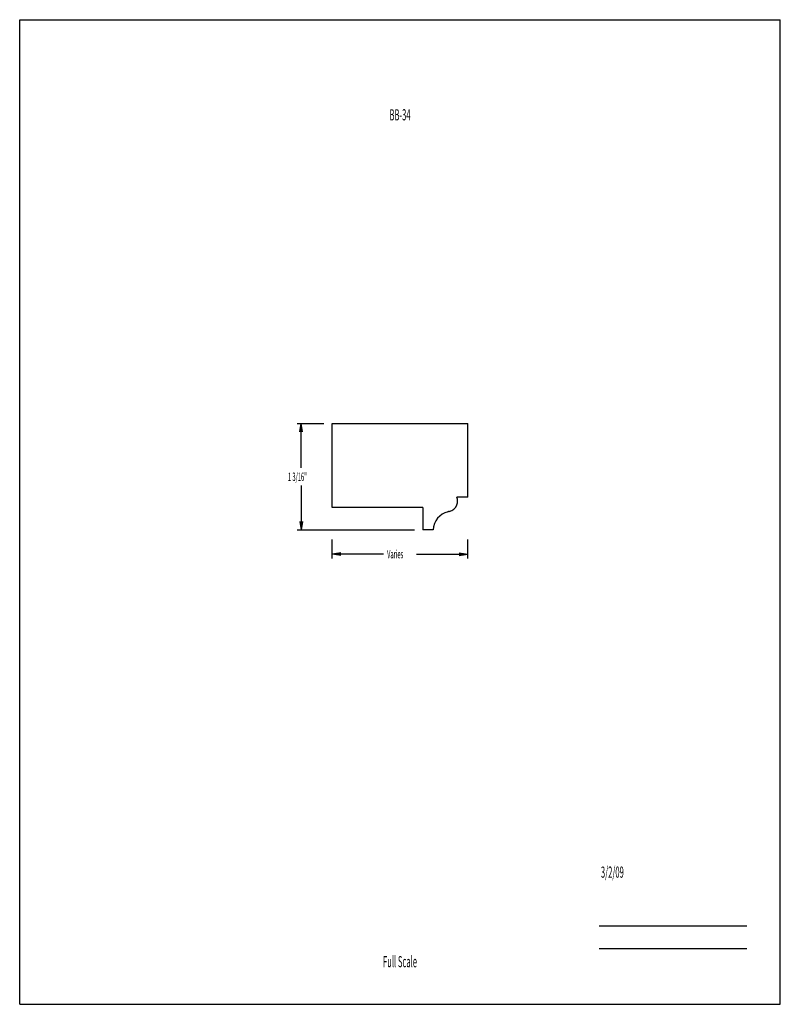
# Model space of a CAD drawing. Units: inches. Extents: x -4.3 to 4.2, y -5.5 to 5.5.
import ezdxf
from ezdxf.enums import TextEntityAlignment as Align

# ---------------------------------------------------------------- set-up
doc = ezdxf.new("R2010")
doc.units = ezdxf.units.IN
doc.header["$MEASUREMENT"] = 0
doc.linetypes.add('Continuous2', pattern=[0])
for name, color, linetype in [('Cover Sheet', 1, 'Continuous'), ('Out Line', 1, 'Continuous'), ('Profile', 1, 'Continuous')]:
    doc.layers.add(name, color=color, linetype=linetype)
doc.styles.add('MCStick_A0.500000_S0.000000', font='Simplex', dxfattribs={"width": 0.5})

msp = doc.modelspace()

# ---------------------------------------------------------------- linework, layer by layer
at = {"color": 18, "linetype": 'Continuous2', "lineweight": -3, "true_color": 0x000000}
for p, q in [((-1.151, 0.988), (-0.85, 0.988)), ((-1.12, 0.894), (-1.104, 0.988)), ((-1.12, 0.894), (-1.104, 0.988)), ((-1.12, 0.894), (-1.104, 0.988)), ((-1.12, 0.894), (-1.104, 0.988)), ((-1.089, 0.894), (-1.104, 0.988)), ((-1.089, 0.894), (-1.104, 0.988)), ((-1.104, 0.492), (-1.104, 0.988)), ((-1.089, 0.894), (-1.104, 0.988)), ((-1.089, 0.894), (-1.104, 0.988)), ((-1.104, 0.296), (-1.104, -0.2)), ((-1.12, -0.106), (-1.104, -0.2)), ((-1.12, -0.106), (-1.104, -0.2)), ((-1.12, -0.106), (-1.104, -0.2)), ((-1.12, -0.106), (-1.104, -0.2)), ((-1.089, -0.106), (-1.104, -0.2)), ((-1.089, -0.106), (-1.104, -0.2)), ((-1.089, -0.106), (-1.104, -0.2)), ((-1.089, -0.106), (-1.104, -0.2)), ((-1.151, -0.2), (0.163, -0.2)), ((-0.757, -0.518), (-0.757, -0.306)), ((0.757, -0.518), (0.757, -0.306)), ((-0.663, -0.455), (-0.757, -0.471)), ((-0.663, -0.455), (-0.757, -0.471)), ((-0.663, -0.455), (-0.757, -0.471)), ((-0.663, -0.455), (-0.757, -0.471)), ((-0.663, -0.486), (-0.757, -0.471)), ((-0.184, -0.471), (-0.757, -0.471)), ((-0.663, -0.486), (-0.757, -0.471)), ((-0.663, -0.486), (-0.757, -0.471)), ((-0.663, -0.486), (-0.757, -0.471)), ((0.184, -0.471), (0.757, -0.471)), ((0.663, -0.455), (0.757, -0.471)), ((0.663, -0.455), (0.757, -0.471)), ((0.663, -0.455), (0.757, -0.471)), ((0.663, -0.455), (0.757, -0.471)), ((0.663, -0.486), (0.757, -0.471)), ((0.663, -0.486), (0.757, -0.471)), ((0.663, -0.486), (0.757, -0.471)), ((0.663, -0.486), (0.757, -0.471))]:
    msp.add_line(p, q, dxfattribs=at)
at = {"layer": 'Cover Sheet', "color": 176, "linetype": 'Continuous2', "lineweight": -3, "true_color": 0x000080}
for p, q in [((2.226, -4.625), (3.875, -4.625)), ((2.226, -4.875), (3.875, -4.875))]:
    msp.add_line(p, q, dxfattribs=at)
at = {"layer": 'Out Line', "color": 18, "linetype": 'Continuous2', "lineweight": -3, "true_color": 0x000000}
for p, q in [((-4.25, -5.5), (-4.25, 5.5)), ((-4.25, 5.5), (4.25, 5.5)), ((4.25, -5.5), (4.25, 5.5)), ((-4.25, -5.5), (4.25, -5.5))]:
    msp.add_line(p, q, dxfattribs=at)
at = {"layer": 'Profile', "color": 18, "linetype": 'Continuous2', "lineweight": -3, "true_color": 0x000000}
for p, q in [((-0.757, 0.05), (-0.757, 0.988)), ((-0.757, 0.988), (0.757, 0.988)), ((0.757, 0.167), (0.757, 0.988)), ((0.757, 0.167), (0.636, 0.167)), ((0.257, 0.05), (-0.757, 0.05)), ((0.257, 0.05), (0.257, -0.2)), ((0.372, -0.2), (0.257, -0.2))]:
    msp.add_line(p, q, dxfattribs=at)
for centre, radius, start, end in [((0.516, 0.123), 0.128, 339.9531, 19.9603), ((0.587, -0.206), 0.215, 103.5521, 178.2747), ((0.624, -0.362), 0.375, 101.2584, 103.5521), ((0.529, 0.118), 0.114, 281.2584, 339.9531)]:
    msp.add_arc(centre, radius, start, end, dxfattribs=at)

# ---------------------------------------------------------------- texts
at = {"color": 18, "linetype": 'Continuous2', "lineweight": -3, "true_color": 0x000000, "style": 'MCStick_A0.500000_S0.000000', "width": 0.5}
for s, p in [('1 3/16"', (-1.252, 0.347)), ('Varies', (-0.144, -0.518))]:
    msp.add_text(s, height=0.0938, dxfattribs=at).set_placement(p)
at = {"layer": 'Cover Sheet', "color": 176, "linetype": 'Continuous2', "lineweight": -3, "true_color": 0x000080, "style": 'MCStick_A0.500000_S0.000000', "width": 0.5}
msp.add_text('BB-34', height=0.125, dxfattribs=at).set_placement((0, 4.5), align=Align.TOP_CENTER)
msp.add_text(' 3/2/09', height=0.125, dxfattribs=at).set_placement((2.226, -4.125), align=Align.BOTTOM_LEFT)
msp.add_text('Full Scale', height=0.125, dxfattribs=at).set_placement((0, -5.125), align=Align.BOTTOM_CENTER)

doc.saveas('drawing.dxf')
